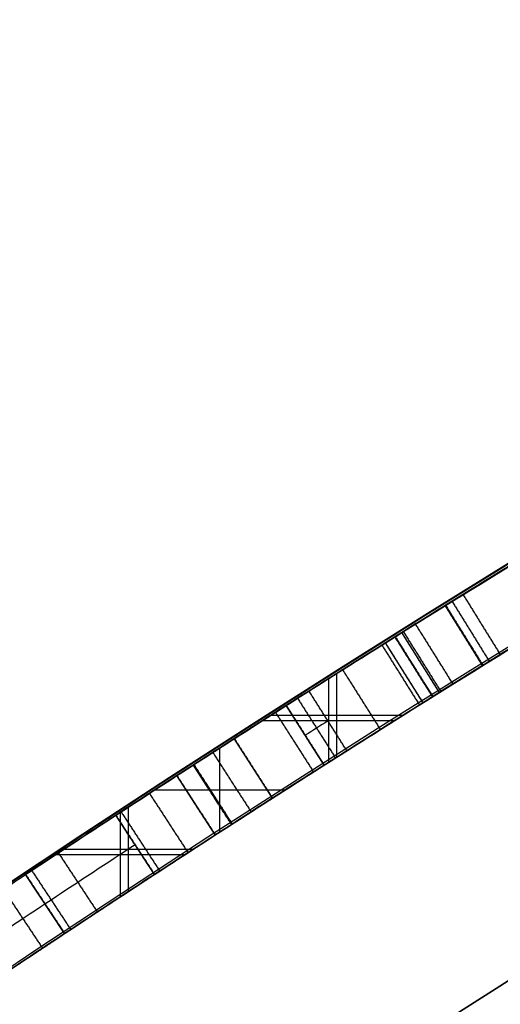
# Model space of a CAD drawing. Units: millimetres. Extents: x -68 to 68, y -68 to 67.
# Drawn here: x -14 to -13, y 20 to 22 of the extents above; entities that cross this region are included whole.
import ezdxf

# ---------------------------------------------------------------- set-up
doc = ezdxf.new("R2010")
doc.units = ezdxf.units.MM
doc.layers.add('Livello 01', color=7, linetype='Continuous', true_color=0x000000)

# ---------------------------------------------------------------- blocks, each defined once
blk = doc.blocks.new('10CI06160YY')
at = {"layer": 'Livello 01'}
for centre, radius in [((0, 0, -26), 29.95), ((0, 0, -35.5), 24), ((0, 0, -32.25), 24), ((0, 0, -36), 23.5), ((0, 0, -28.5), 22.9), ((0, 0, -26), 22.9), ((0, 0, -27.25), 22.9)]:
    blk.add_circle(centre, radius, dxfattribs=at)
at = {"layer": 'Livello 01', "extrusion": (0, 0, -1)}
blk.add_circle((0, 0), 29.95, dxfattribs=at)
at = {"layer": 'Livello 01'}
for centre, radius, start in [((0, 0, -13), 29.95, 204.48777), ((0, 0, -29), 24, 180)]:
    blk.add_arc(centre, radius, start, 0, dxfattribs=at)
at = {"layer": 'Livello 01', "extrusion": (0, 0, -1)}
blk.add_arc((0, 0, 28.5), 23.5, 180, 0, dxfattribs=at)
blk = doc.blocks.new('10PM04460YY')
at = {"layer": 'Livello 01', "color": 5, "true_color": 0x0000ff}
for centre, radius in [((0, 0, -10.5), 26.25), ((0, 0, -9), 24)]:
    blk.add_circle(centre, radius, dxfattribs=at)
at = {"layer": 'Livello 01', "color": 5, "true_color": 0x0000ff, "extrusion": (0, 0, -1)}
for centre, radius in [((0, 0, 9), 26.25), ((0, 0, 9.75), 26.25), ((0, 0, -1.5), 24), ((0, 0, 3.75), 24), ((0, 0), 22.5), ((0, 0, 10.5), 22.5), ((0, 0, 5.25), 22.5)]:
    blk.add_circle(centre, radius, dxfattribs=at)
blk = doc.blocks.new('10PM08160YY_oa_0')
at = {"layer": 'Livello 01'}
for p, q in [((-12.9366, 20.6882, 39.9284), (-12.9897, 20.773, 39.9284)), ((-12.9597, 20.6738, 38.42), (-13.0128, 20.7585, 38.42)), ((-12.9631, 20.7306, 40.2693), (-12.9631, 20.7306, 39.5876)), ((-13.0932, 20.5895, 38.3285), (-13.0932, 20.7079, 38.3285)), ((-13.0817, 20.5968, 40.2693), (-13.0817, 20.7152, 40.2693)), ((-12.9863, 20.7161, 38.5115), (-12.9863, 20.7161, 38.3285)), ((-13.0996, 20.5854, 44.3943), (-13.1533, 20.6698, 44.3943)), ((-13.1866, 20.6486, 38.3285), (-12.9998, 20.6486, 38.3285)), ((-13.1752, 20.6559, 40.2693), (-12.9883, 20.6559, 40.2693)), ((-13.1728, 20.5387, 39.2989), (-13.2268, 20.6229, 39.2989)), ((-13.1265, 20.6276, 44.487), (-13.1265, 20.6276, 44.3015)), ((-13.247, 20.4909, 44.3015), (-13.247, 20.6099, 44.3015)), ((-13.247, 20.4909, 44.487), (-13.247, 20.6099, 44.487)), ((-13.1998, 20.5808, 40.2693), (-13.1998, 20.5808, 38.3285)), ((-13.2536, 20.4866, 41.4207), (-13.308, 20.5706, 41.4207)), ((-13.3393, 20.5503, 44.3015), (-13.1547, 20.5503, 44.3015)), ((-13.3393, 20.5503, 44.487), (-13.1547, 20.5503, 44.487)), ((-13.3762, 20.4068, 42.719), (-13.3762, 20.5263, 42.719)), ((-13.2808, 20.5286, 41.527), (-13.2808, 20.5286, 41.3144)), ((-13.3396, 20.4307, 44.0566), (-13.3943, 20.5145, 44.0566)), ((-13.3878, 20.3992, 41.3144), (-13.3878, 20.5187, 41.3144)), ((-13.367, 20.4726, 44.3015), (-13.367, 20.4726, 43.8118)), ((-13.479, 20.4589, 41.3144), (-13.2964, 20.4589, 41.3144)), ((-13.4676, 20.4664, 42.719), (-13.2849, 20.4664, 42.719)), ((-13.4667, 20.3472, 42.0167), (-13.5219, 20.4306, 42.0167)), ((-13.4943, 20.3889, 42.719), (-13.4943, 20.3889, 41.3144))]:
    blk.add_line(p, q, dxfattribs=at)
at = {"layer": 'Livello 01', "extrusion": (0, 0, -1)}
for centre, radius in [((0, 0, -3), 28.5), ((0, 0), 28.5), ((0, 0, -1.5), 28.5), ((0, 0, -12.375), 26.75), ((0, 0, -7.6875), 26.75), ((0, 0, -100), 24.5), ((0, 0, -56.75), 24.5), ((0, 0, -12), 23.188)]:
    blk.add_circle(centre, radius, dxfattribs=at)
at = {"layer": 'Livello 01'}
for centre, radius in [((0, 0, 13.5), 24.5), ((0, 0, 3), 24.5), ((0, 0), 24.5), ((0, 0, 1.5), 24.5), ((0, 0, 56), 23.2), ((0, 0, 10), 23.188), ((0, 0, 11), 23.188), ((0, 0, 6.5), 23.188)]:
    blk.add_circle(centre, radius, dxfattribs=at)
at = {"layer": 'Livello 01', "extrusion": (0, 0, -1)}
for centre, radius, start, end in [((0, 0, -3), 26.75, 0, 180), ((0, 0, -36.5), 24.5, 47.02864, 132.97136), ((0, 0, -46.5), 24.5, 47.02864, 132.97136), ((0, 0, -37), 24.4, 47.02864, 132.97136), ((0, 0, -36.5), 24.4, 47.02864, 132.97136), ((0, 0, -46.5), 24.4, 47.02864, 132.97136), ((0, 0, -47), 24.4, 47.02864, 132.97136), ((0, 0, -36.75), 24.4, 47.02864, 132.97136), ((0, 0, -46.75), 24.4, 47.02864, 132.97136), ((0, 0, -100), 23.4, 0, 270), ((0, 0, -38.3285), 24.5, 57.32535, 57.91771), ((0, 0, -40.2693), 24.4, 57.32535, 57.98171), ((0, 0, -44.3015), 24.5, 56.85869, 57.52919), ((0, 0, -38.3285), 24.4, 57.32535, 57.91771), ((0, 0, -44.487), 24.4, 56.85869, 57.52919), ((0, 0, -44.3015), 24.4, 56.85869, 57.52919), ((0, 0, -41.3144), 24.5, 56.50165, 57.09951), ((0, 0, -42.719), 24.4, 56.50165, 57.16409), ((0, 0, -41.3144), 24.4, 56.50165, 57.09951)]:
    blk.add_arc(centre, radius, start, end, dxfattribs=at)
at = {"layer": 'Livello 01'}
for centre, radius, start, end in [((0, 0, 37), 24.5, 47.02864, 132.97136), ((0, 0, 47), 24.5, 47.02864, 132.97136), ((0, 0, 3), 23.188, 90, 0), ((0, 0, 12), 23, 90, 270), ((0, 0, 40.2693), 24.5, 122.01829, 122.67465), ((0, 0, 44.487), 24.5, 122.47081, 123.14131), ((0, 0, 42.719), 24.5, 122.83591, 123.49835)]:
    blk.add_arc(centre, radius, start, end, dxfattribs=at)
for points, degree, knots in [([(-11.7152, 21.5175, 45.2834), (-11.7643, 21.4908, 45.467), (-11.9548, 21.3867, 45.692), (-12.2869, 21.1969, 45.7449), (-12.6142, 21.0047, 45.727), (-12.9824, 20.7784, 45.4489), (-13.0426, 20.7397, 44.836), (-12.7749, 20.9076, 44.3228), (-12.2601, 21.2151, 44.2131), (-11.7682, 21.4896, 44.4659), (-11.6997, 21.526, 44.8739), (-11.7087, 21.5211, 45.0644)], 3, [-4.837393, -4.837393, -4.837393, -4.837393, -4.232719, -3.930381, -3.628044, -3.02337, -2.418696, -1.814022, -1.209348, -0.604674, 0, 0, 0, 0]), ([(-11.7087, 21.5211, 45.0644), (-11.6998, 21.5259, 44.8765), (-11.7305, 21.5095, 44.6737), (-11.9351, 21.3966, 44.3786), (-12.101, 21.3038, 44.2916), (-12.4219, 21.1182, 44.2559), (-12.5933, 21.0163, 44.2862), (-12.7996, 20.8908, 44.4388), (-12.8613, 20.8528, 44.5085), (-12.9452, 20.8008, 44.6613), (-12.9749, 20.7823, 44.7608), (-13.013, 20.7584, 45.0288), (-13.0003, 20.7666, 45.2381), (-12.878, 20.8425, 45.4845), (-12.8179, 20.8796, 45.5565), (-12.6885, 20.9585, 45.6579), (-12.6047, 21.009, 45.6959), (-12.4901, 21.0772, 45.7241), (-12.4471, 21.1027, 45.7308), (-12.3677, 21.1493, 45.7373), (-12.3304, 21.1711, 45.7381), (-12.2399, 21.2235, 45.7338), (-12.1971, 21.2481, 45.7284), (-12.1165, 21.2942, 45.7112), (-12.0834, 21.313, 45.7013), (-11.8833, 21.426, 45.6157), (-11.7655, 21.4902, 45.4713), (-11.7152, 21.5175, 45.2834)], 3, [0, 0, 0, 0, 0.125, 0.125, 0.25, 0.25, 0.375, 0.375, 0.4375, 0.4375, 0.5, 0.5, 0.625, 0.625, 0.6875, 0.6875, 0.75, 0.75, 0.78125, 0.78125, 0.8125, 0.8125, 0.84375, 0.84375, 0.875, 0.875, 1, 1, 1, 1]), ([(-11.6609, 21.4332, 45.0644), (-11.6519, 21.4381, 44.8743), (-11.7194, 21.4023, 44.4672), (-12.2093, 21.1289, 44.2128), (-12.7234, 20.822, 44.3231), (-12.989, 20.6552, 44.8361), (-12.93, 20.6932, 45.4472), (-12.5639, 20.9183, 45.7268), (-12.2371, 21.1102, 45.7449), (-11.9057, 21.2996, 45.692), (-11.7162, 21.4031, 45.4666), (-11.6674, 21.4297, 45.2834)], 3, [-4.826755, -4.826755, -4.826755, -4.826755, -4.22341, -3.620066, -3.016722, -2.413377, -1.810033, -1.206689, -0.905016, -0.603344, 0, 0, 0, 0]), ([(-12.9897, 20.773, 39.5876), (-12.9115, 20.8219, 39.6884), (-12.7931, 20.8951, 39.7495), (-12.5606, 21.0357, 39.7751), (-12.4425, 21.1057, 39.751), (-12.1082, 21.3004, 39.561), (-11.9993, 21.3604, 39.286), (-12.0063, 21.3565, 38.8607), (-12.0333, 21.3414, 38.7301), (-12.1566, 21.2714, 38.4823), (-12.2543, 21.2155, 38.3941), (-12.4748, 21.0866, 38.2952), (-12.5912, 21.0174, 38.2834), (-12.8387, 20.8671, 38.3304), (-12.9339, 20.808, 38.4009), (-13.0128, 20.7585, 38.5115)], 3, [0, 0, 0, 0, 0.125, 0.125, 0.25, 0.25, 0.5, 0.5, 0.625, 0.625, 0.75, 0.75, 0.875, 0.875, 1, 1, 1, 1]), ([(-13.0128, 20.7585, 38.5115), (-12.8611, 20.8536, 38.2991), (-12.4492, 21.1046, 38.2106), (-12.0603, 21.3263, 38.5822), (-11.9789, 21.3718, 38.9996), (-12.048, 21.3331, 39.4197), (-12.4008, 21.1328, 39.827), (-12.8296, 20.8731, 39.7941), (-12.9897, 20.773, 39.5876)], 3, [0, 0, 0, 0, 0.890546, 1.335819, 1.781093, 2.226366, 2.671639, 3.562185, 3.562185, 3.562185, 3.562185]), ([(-12.9366, 20.6882, 39.5876), (-12.7773, 20.7879, 39.794), (-12.3487, 21.0474, 39.8261), (-11.9993, 21.2458, 39.42), (-11.9299, 21.2846, 39.0007), (-12.0109, 21.2393, 38.5826), (-12.3973, 21.0191, 38.2108), (-12.8087, 20.7684, 38.2992), (-12.9597, 20.6738, 38.5115)], 3, [0, 0, 0, 0, 0.888536, 1.332804, 1.777072, 2.22134, 2.665608, 3.554144, 3.554144, 3.554144, 3.554144]), ([(-13.018, 20.7553, 39.0386), (-13.018, 20.7553, 39.0402), (-13.0182, 20.7552, 39.178), (-12.9723, 20.7845, 39.4562), (-12.6246, 20.9985, 39.6326), (-12.2875, 21.1964, 39.4295), (-12.2476, 21.219, 39.1554), (-12.2487, 21.2184, 39.018)], 3, [-5.175812, -5.175812, -5.175812, -5.175812, -5.170865, -4.739959, -4.309054, -3.878149, -3.447243, -3.447243, -3.447243, -3.447243]), ([(-12.2487, 21.2184, 39.018), (-12.2498, 21.2178, 38.8805), (-12.294, 21.1927, 38.605), (-12.6461, 20.9856, 38.4144), (-12.9717, 20.7847, 38.6373), (-13.0176, 20.7555, 38.9039), (-13.018, 20.7553, 39.0386)], 3, [-3.447243, -3.447243, -3.447243, -3.447243, -3.016338, -2.585432, -2.154527, -1.728569, -1.728569, -1.728569, -1.728569]), ([(-12.1987, 21.1318, 39.018), (-12.1976, 21.1324, 39.1551), (-12.2369, 21.1102, 39.4287), (-12.5731, 20.9128, 39.633), (-12.9199, 20.6993, 39.4555), (-12.965, 20.6705, 39.1778), (-12.9649, 20.6706, 39.0401), (-12.9649, 20.6706, 39.0386)], 3, [-3.441838, -3.441838, -3.441838, -3.441838, -3.011609, -2.581379, -2.151149, -1.720919, -1.715993, -1.715993, -1.715993, -1.715993]), ([(-12.9649, 20.6706, 39.0386), (-12.9644, 20.6708, 38.9041), (-12.9192, 20.6996, 38.638), (-12.5945, 20.8999, 38.4141), (-12.2433, 21.1065, 38.6058), (-12.1998, 21.1312, 38.8808), (-12.1987, 21.1318, 39.018)], 3, [-5.157831, -5.157831, -5.157831, -5.157831, -4.732528, -4.302298, -3.872068, -3.441838, -3.441838, -3.441838, -3.441838]), ([(-13.308, 20.5706, 41.527), (-13.2506, 20.6076, 41.4219), (-13.0899, 20.7111, 41.2204), (-12.8611, 20.8532, 41.3005), (-12.7667, 20.9108, 41.3595)], 3, [0, 0, 0, 0, 0.4046954, 0.8093906, 0.8093906, 0.8093906, 0.8093906]), ([(-12.5753, 20.9099, 39.5694), (-12.5758, 20.9096, 39.5694), (-12.5763, 20.9093, 39.5694), (-12.6343, 20.8744, 39.5708), (-12.6905, 20.8402, 39.5597), (-12.7933, 20.7773, 39.5067), (-12.8422, 20.747, 39.4615), (-12.8916, 20.7164, 39.3893), (-12.9057, 20.7075, 39.3625), (-12.9296, 20.6927, 39.3033), (-12.9405, 20.6858, 39.2647), (-12.9467, 20.682, 39.2353), (-12.9468, 20.6819, 39.2348), (-12.9469, 20.6818, 39.2344)], 3, [0.7494427, 0.7494427, 0.7494427, 0.7494427, 0.75, 0.75, 0.8125, 0.8125, 0.875, 0.875, 0.90625, 0.90625, 0.9375, 0.9375, 0.9379774, 0.9379774, 0.9379774, 0.9379774]), ([(-12.8505, 20.8594, 41.5772), (-12.9525, 20.7966, 41.5193), (-13.1544, 20.6696, 41.4996), (-13.2705, 20.5948, 41.7487), (-13.2918, 20.581, 42.0042), (-13.2822, 20.5872, 42.3301), (-13.2848, 20.5856, 42.5892), (-13.2848, 20.5856, 42.719)], 3, [0, 0, 0, 0, 0.407261, 0.610892, 0.814522, 1.221783, 1.629044, 1.629044, 1.629044, 1.629044]), ([(-12.7146, 20.8254, 41.3595), (-12.8086, 20.768, 41.3005), (-13.0369, 20.6263, 41.2204), (-13.1967, 20.5235, 41.4221), (-13.2536, 20.4866, 41.527)], 3, [0, 0, 0, 0, 0.4036757, 0.8073515, 0.8073515, 0.8073515, 0.8073515]), ([(-12.9279, 20.8115, 39.4134), (-12.9015, 20.7691, 39.4134), (-12.8751, 20.7266, 39.4134), (-12.8751, 20.7266, 39.4134), (-12.8751, 20.7266, 39.4134)], 2, [0.000004, 0.000004, 0.000004, 1, 1, 1.000132, 1.000132, 1.000132]), ([(-13.2305, 20.5015, 42.719), (-13.2305, 20.5015, 42.5895), (-13.228, 20.5032, 42.331), (-13.2374, 20.4971, 42.0054), (-13.2168, 20.5104, 41.7514), (-13.1027, 20.5839, 41.5002), (-12.9001, 20.7114, 41.519), (-12.798, 20.7743, 41.5772)], 3, [0, 0, 0, 0, 0.406977, 0.813955, 1.017444, 1.220932, 1.62791, 1.62791, 1.62791, 1.62791]), ([(-12.9706, 20.7849, 39.3329), (-12.9441, 20.7425, 39.3329), (-12.9176, 20.7001, 39.3329), (-12.9176, 20.7001, 39.3329), (-12.9176, 20.7001, 39.3329)], 2, [0.000004, 0.000004, 0.000004, 1, 1, 1.000062, 1.000062, 1.000062]), ([(-12.9997, 20.7668, 39.2357), (-12.9731, 20.7244, 39.2357), (-12.9466, 20.682, 39.2357), (-12.9466, 20.682, 39.2357), (-12.9466, 20.682, 39.2357)], 2, [0.0000037, 0.0000037, 0.0000037, 1, 1, 1.0000007, 1.0000007, 1.0000007]), ([(-13.018, 20.7553, 39.0386), (-12.9914, 20.7129, 39.0386), (-12.9649, 20.6706, 39.0386), (-12.9649, 20.6706, 39.0386), (-12.9649, 20.6706, 39.0386)], 2, [0.000004, 0.000004, 0.000004, 1, 1, 1.000004, 1.000004, 1.000004]), ([(-13.052, 20.7339, 41.2864), (-13.0593, 20.7294, 41.2876), (-13.0664, 20.7248, 41.2891), (-13.1756, 20.6559, 41.317), (-13.2512, 20.6073, 41.423), (-13.308, 20.5706, 41.527), (-13.308, 20.5706, 41.527), (-13.308, 20.5706, 41.527), (-13.308, 20.5706, 41.527)], 3, [0.4651279, 0.4651279, 0.4651279, 0.4651279, 0.5, 0.5, 1, 1, 1, 1, 1, 1, 1]), ([(-13.1211, 20.6903, 45.7022), (-13.1806, 20.6525, 45.7148), (-13.299, 20.5767, 45.7356), (-13.4819, 20.4574, 45.7157), (-13.6349, 20.3554, 45.5713), (-13.6286, 20.3595, 45.266), (-13.6324, 20.357, 44.9184), (-13.6314, 20.3577, 44.63), (-13.6314, 20.3577, 44.487)], 3, [0, 0, 0, 0, 0.218893, 0.437787, 0.65668, 0.875574, 1.31336, 1.751147, 1.751147, 1.751147, 1.751147]), ([(-13.3943, 20.5145, 44.487), (-13.3943, 20.5145, 44.5909), (-13.3933, 20.5151, 44.7978), (-13.397, 20.5127, 45.0604), (-13.3897, 20.5175, 45.2621), (-13.4119, 20.503, 45.4363), (-13.2835, 20.5866, 45.5193), (-13.1967, 20.6422, 45.4986), (-13.1533, 20.6698, 45.4935)], 3, [-1.282466, -1.282466, -1.282466, -1.282466, -0.961849, -0.641233, -0.480925, -0.320616, -0.160308, 0, 0, 0, 0]), ([(-13.1533, 20.6698, 45.4935), (-13.2036, 20.6378, 45.4994), (-13.236, 20.617, 45.5045), (-13.3085, 20.5703, 45.498), (-13.3272, 20.5581, 45.4939), (-13.3662, 20.5328, 45.4665), (-13.3824, 20.5222, 45.4409), (-13.3956, 20.5136, 45.3809), (-13.3943, 20.5145, 45.3178), (-13.3943, 20.5145, 45.214), (-13.3943, 20.5145, 45.1621), (-13.3943, 20.5145, 44.9024), (-13.3943, 20.5145, 44.6947), (-13.3943, 20.5145, 44.487)], 3, [0, 0, 0, 0, 0.125, 0.125, 0.1875, 0.1875, 0.25, 0.25, 0.375, 0.375, 0.5, 0.5, 1, 1, 1, 1]), ([(-13.2848, 20.5856, 42.719), (-13.2848, 20.5856, 42.5885), (-13.2848, 20.5856, 42.458), (-13.2848, 20.5856, 42.1969), (-13.289, 20.5828, 42.072), (-13.2813, 20.5878, 41.8679), (-13.2735, 20.5928, 41.8058), (-13.2408, 20.6139, 41.6815), (-13.2127, 20.6319, 41.6214), (-13.1631, 20.6636, 41.5782), (-13.1576, 20.6671, 41.5739), (-13.1519, 20.6707, 41.5699)], 3, [0, 0, 0, 0, 0.25, 0.25, 0.5, 0.5, 0.625, 0.625, 0.75, 0.75, 0.765168, 0.765168, 0.765168, 0.765168]), ([(-13.5758, 20.2746, 44.487), (-13.5758, 20.2746, 44.6293), (-13.5769, 20.2738, 44.9162), (-13.5725, 20.2767, 45.2628), (-13.5803, 20.2716, 45.5653), (-13.4311, 20.3711, 45.715), (-13.2466, 20.4915, 45.7358), (-13.1274, 20.5679, 45.715), (-13.0675, 20.6058, 45.7022)], 3, [0, 0, 0, 0, 0.437107, 0.874215, 1.092769, 1.311322, 1.529876, 1.74843, 1.74843, 1.74843, 1.74843]), ([(-13.5758, 20.2746, 44.487), (-13.5758, 20.2746, 44.6306), (-13.5758, 20.2746, 44.7742), (-13.5758, 20.2746, 45.0614), (-13.5779, 20.2731, 45.2126), (-13.5746, 20.2754, 45.3826), (-13.5727, 20.2766, 45.4251), (-13.5686, 20.2794, 45.4715), (-13.5655, 20.2815, 45.4987), (-13.5594, 20.2855, 45.5337), (-13.5559, 20.2879, 45.5486), (-13.5437, 20.296, 45.586), (-13.5221, 20.3104, 45.6215), (-13.4739, 20.3424, 45.6678), (-13.4491, 20.3589, 45.6835), (-13.306, 20.4531, 45.7439), (-13.1943, 20.5254, 45.7292), (-13.0675, 20.6058, 45.7022)], 3, [0, 0, 0, 0, 0.25, 0.25, 0.5, 0.5, 0.5625, 0.5625, 0.59375, 0.59375, 0.625, 0.625, 0.6875, 0.6875, 0.75, 0.75, 1, 1, 1, 1]), ([(-13.0996, 20.5854, 45.4935), (-13.143, 20.5578, 45.4986), (-13.2307, 20.5016, 45.5194), (-13.357, 20.4195, 45.4354), (-13.3351, 20.4337, 45.2615), (-13.3423, 20.429, 45.06), (-13.3387, 20.4313, 44.7976), (-13.3396, 20.4307, 44.5908), (-13.3396, 20.4307, 44.487)], 3, [-1.280893, -1.280893, -1.280893, -1.280893, -1.120781, -0.96067, -0.800558, -0.640446, -0.320223, 0, 0, 0, 0])]:
    blk.add_open_spline(points, degree=degree, knots=knots, dxfattribs=at)
for points, weights in [([(-12.9502, 20.6798, 44.9788), (-12.3164, 21.0766, 44.9788), (-11.6596, 21.434, 44.9788)], [0.999701003424, 0.999243554891, 0.999724377352]), ([(-13.0178, 20.7554, 39.0235), (-12.6375, 20.9939, 39.0235), (-12.2486, 21.2184, 39.0235)], [0.99981944506, 0.999656435271, 0.999829120386]), ([(-13.1728, 20.5387, 39.2401), (-13.0596, 20.6113, 39.2401), (-12.9457, 20.6826, 39.2401)], [0.999528890824, 0.999447112921, 0.999395663113]), ([(-13.4667, 20.3472, 41.9697), (-13.3493, 20.4249, 41.9697), (-13.231, 20.5013, 41.9697)], [0.999746635067, 0.999693954534, 0.999674561199]), ([(-13.5748, 20.2752, 44.7738), (-13.4583, 20.3532, 44.7738), (-13.341, 20.4299, 44.7738)], [0.999537369411, 0.999514300067, 0.999524219051])]:
    blk.add_rational_spline(points, weights, degree=2, dxfattribs=at)
for points, degree in [([(-12.9188, 20.8172, 45.4023), (-12.8924, 20.7747, 45.4023), (-12.8661, 20.7322, 45.4023)], 2), ([(-12.9032, 20.8268, 44.5849), (-12.8769, 20.7843, 44.5849), (-12.8506, 20.7418, 44.5849)], 2), ([(-12.9287, 20.811, 38.6664), (-12.9023, 20.7686, 38.6664), (-12.8759, 20.7261, 38.6664)], 2), ([(-12.9897, 20.773, 39.5876), (-12.9897, 20.773, 39.9284), (-12.9897, 20.773, 40.2693)], 2), ([(-12.9366, 20.6882, 40.2693), (-12.9631, 20.7306, 40.2693), (-12.9897, 20.773, 40.2693)], 2), ([(-12.9366, 20.6882, 39.5876), (-12.9631, 20.7306, 39.5876), (-12.9897, 20.773, 39.5876)], 2), ([(-12.9876, 20.7743, 44.8501), (-12.9611, 20.7319, 44.8501), (-12.9346, 20.6895, 44.8501)], 2), ([(-12.9991, 20.7671, 38.8444), (-12.9726, 20.7247, 38.8444), (-12.946, 20.6824, 38.8444)], 2), ([(-13.0128, 20.7585, 38.3285), (-13.0128, 20.7585, 38.42), (-13.0128, 20.7585, 38.5115)], 2), ([(-12.9597, 20.6738, 38.5115), (-12.9863, 20.7161, 38.5115), (-13.0128, 20.7585, 38.5115)], 2), ([(-12.9597, 20.6738, 38.3285), (-12.9863, 20.7161, 38.3285), (-13.0128, 20.7585, 38.3285)], 2), ([(-13.0735, 20.7203, 41.2909), (-13.0469, 20.6781, 41.2909), (-13.0202, 20.6358, 41.2909)], 2), ([(-13.1533, 20.6698, 45.4935), (-13.1426, 20.6766, 45.5631), (-13.1318, 20.6834, 45.6327), (-13.1211, 20.6903, 45.7022)], 3), ([(-13.0675, 20.6058, 45.7022), (-13.0943, 20.648, 45.7022), (-13.1211, 20.6903, 45.7022)], 2), ([(-13.1372, 20.68, 45.5979), (-13.1104, 20.6378, 45.5979), (-13.0836, 20.5956, 45.5979)], 2), ([(-12.9649, 20.6706, 39.0386), (-12.9649, 20.6706, 38.9767), (-12.9618, 20.6725, 38.9273), (-12.9513, 20.6791, 38.8704)], 3), ([(-12.9366, 20.6882, 40.2693), (-12.9366, 20.6882, 39.9284), (-12.9366, 20.6882, 39.5876)], 2), ([(-13.1533, 20.6698, 44.3015), (-13.1533, 20.6698, 44.3943), (-13.1533, 20.6698, 44.487)], 2), ([(-13.1533, 20.6698, 44.487), (-13.1265, 20.6276, 44.487), (-13.0996, 20.5854, 44.487)], 2), ([(-13.0996, 20.5854, 44.3015), (-13.1265, 20.6276, 44.3015), (-13.1533, 20.6698, 44.3015)], 2), ([(-13.0996, 20.5854, 45.4935), (-13.1265, 20.6276, 45.4935), (-13.1533, 20.6698, 45.4935)], 2), ([(-12.9649, 20.6706, 39.0446), (-12.9649, 20.6706, 39.0426), (-12.9649, 20.6706, 39.0406), (-12.9649, 20.6706, 39.0386)], 3), ([(-12.9597, 20.6738, 38.5115), (-12.9597, 20.6738, 38.42), (-12.9597, 20.6738, 38.3285)], 2), ([(-13.1685, 20.6601, 41.5829), (-13.1416, 20.618, 41.5829), (-13.1147, 20.5758, 41.5829)], 2), ([(-13.0943, 20.648, 45.7022), (-13.105, 20.6412, 45.6327), (-13.1158, 20.6344, 45.5631), (-13.1265, 20.6276, 45.4935)], 3), ([(-13.2268, 20.6229, 40.2693), (-13.2268, 20.6229, 39.2989), (-13.2268, 20.6229, 38.3285)], 2), ([(-13.2268, 20.6229, 38.3285), (-13.1998, 20.5808, 38.3285), (-13.1728, 20.5387, 38.3285)], 2), ([(-13.2268, 20.6229, 40.2693), (-13.1998, 20.5808, 40.2693), (-13.1728, 20.5387, 40.2693)], 2), ([(-13.0675, 20.6058, 45.7022), (-13.0782, 20.599, 45.6327), (-13.0889, 20.5922, 45.5631), (-13.0996, 20.5854, 45.4935)], 3), ([(-13.2571, 20.6034, 41.7437), (-13.2301, 20.5613, 41.7437), (-13.203, 20.5193, 41.7437)], 2), ([(-13.2305, 20.5015, 42.719), (-13.2576, 20.5435, 42.719), (-13.2848, 20.5856, 42.719)], 2), ([(-13.2848, 20.5856, 42.3274), (-13.2576, 20.5435, 42.3274), (-13.2305, 20.5015, 42.3274)], 2), ([(-13.2843, 20.5858, 45.5002), (-13.2572, 20.5438, 45.5002), (-13.2301, 20.5018, 45.5002)], 2), ([(-13.2839, 20.5861, 41.9359), (-13.2568, 20.5441, 41.9359), (-13.2297, 20.5021, 41.9359)], 2), ([(-13.0996, 20.5854, 44.487), (-13.0996, 20.5854, 44.3943), (-13.0996, 20.5854, 44.3015)], 2), ([(-13.0928, 20.5898, 41.5654), (-13.0928, 20.5898, 41.4466), (-13.0928, 20.5898, 41.3278)], 2), ([(-13.308, 20.5706, 41.3144), (-13.308, 20.5706, 41.4207), (-13.308, 20.5706, 41.527)], 2), ([(-13.2536, 20.4866, 41.527), (-13.2808, 20.5286, 41.527), (-13.308, 20.5706, 41.527)], 2), ([(-13.2536, 20.4866, 41.3144), (-13.2808, 20.5286, 41.3144), (-13.308, 20.5706, 41.3144)], 2), ([(-13.308, 20.5706, 41.527), (-13.2808, 20.5286, 41.527), (-13.2536, 20.4866, 41.527)], 2), ([(-13.3467, 20.5454, 45.4802), (-13.3195, 20.5035, 45.4802), (-13.2922, 20.4616, 45.4802)], 2), ([(-13.1728, 20.5387, 40.2693), (-13.1728, 20.5387, 39.2989), (-13.1728, 20.5387, 38.3285)], 2), ([(-13.6314, 20.3577, 43.9535), (-13.5529, 20.4102, 43.9066), (-13.4739, 20.4625, 43.8594), (-13.3943, 20.5145, 43.8118)], 3), ([(-13.3943, 20.5145, 43.8118), (-13.3943, 20.5145, 44.0566), (-13.3943, 20.5145, 44.3015)], 2), ([(-13.3943, 20.5145, 44.3015), (-13.367, 20.4726, 44.3015), (-13.3396, 20.4307, 44.3015)], 2), ([(-13.3396, 20.4307, 43.8118), (-13.367, 20.4726, 43.8118), (-13.3943, 20.5145, 43.8118)], 2), ([(-13.3396, 20.4307, 44.487), (-13.367, 20.4726, 44.487), (-13.3943, 20.5145, 44.487)], 2), ([(-13.3943, 20.5145, 45.2659), (-13.367, 20.4726, 45.2659), (-13.3396, 20.4307, 45.2659)], 2), ([(-13.3943, 20.5145, 45.1101), (-13.367, 20.4726, 45.1101), (-13.3396, 20.4307, 45.1101)], 2), ([(-13.3868, 20.5193, 45.4209), (-13.3595, 20.4775, 45.4209), (-13.3322, 20.4356, 45.4209)], 2), ([(-13.2536, 20.4866, 41.527), (-13.2536, 20.4866, 41.4207), (-13.2536, 20.4866, 41.3144)], 2), ([(-13.367, 20.4726, 43.8118), (-13.4464, 20.4207, 43.8594), (-13.5252, 20.3686, 43.9066), (-13.6036, 20.3161, 43.9535)], 3), ([(-13.4755, 20.4612, 45.6955), (-13.448, 20.4195, 45.6955), (-13.4205, 20.3777, 45.6955)], 2), ([(-13.3396, 20.4307, 43.8118), (-13.4189, 20.379, 43.8594), (-13.4976, 20.3269, 43.9066), (-13.5758, 20.2746, 43.9535)], 3), ([(-13.5219, 20.4306, 42.719), (-13.5219, 20.4306, 42.0167), (-13.5219, 20.4306, 41.3144)], 2), ([(-13.5219, 20.4306, 41.3144), (-13.4943, 20.3889, 41.3144), (-13.4667, 20.3472, 41.3144)], 2), ([(-13.5219, 20.4306, 42.719), (-13.4943, 20.3889, 42.719), (-13.4667, 20.3472, 42.719)], 2), ([(-13.5132, 20.4363, 43.8829), (-13.4857, 20.3946, 43.8829), (-13.4581, 20.3529, 43.8829)], 2), ([(-13.3396, 20.4307, 44.3015), (-13.3396, 20.4307, 44.0566), (-13.3396, 20.4307, 43.8118)], 2), ([(-13.5533, 20.4097, 45.6446), (-13.5257, 20.3681, 45.6446), (-13.498, 20.3264, 45.6446)], 2), ([(-13.4115, 20.3836, 45.7), (-13.4115, 20.3836, 44.7775), (-13.4115, 20.3836, 43.8549)], 2), ([(-13.4667, 20.3472, 42.719), (-13.4667, 20.3472, 42.0167), (-13.4667, 20.3472, 41.3144)], 2)]:
    blk.add_open_spline(points, degree=degree, dxfattribs=at)
blk = doc.blocks.new('10OR1116000')
at = {"layer": 'Livello 01', "color": 250, "true_color": 0x333333}
for centre, radius in [((0, 0, 0.89), 23.865), ((0, 0, 1.78), 22.975), ((0, 0), 22.975), ((0, 0, 0.89), 22.085)]:
    blk.add_circle(centre, radius, dxfattribs=at)
blk = doc.blocks.new('10PT01360YY')
at = {"layer": 'Livello 01', "color": 9, "true_color": 0xc0c0c0, "extrusion": (0, 0, -1)}
for centre in [(0, 0, -0.2), (0, 0, -0.1)]:
    blk.add_circle(centre, 24, dxfattribs=at)
at = {"layer": 'Livello 01', "color": 9, "true_color": 0xc0c0c0}
blk.add_circle((0, 0), 24, dxfattribs=at)
blk = doc.blocks.new('3300B121-00')
at = {"layer": 'Livello 01', "extrusion": (1.52777e-16, 3.73783e-15, -1), "rotation": 359.9999999999999}
blk.add_blockref('10PT01360YY', (0, 0, 18.8), dxfattribs=at)
at = {"layer": 'Livello 01', "extrusion": (4.49318e-16, -2.2416e-15, -1), "rotation": 179.9999999999999}
blk.add_blockref('10CI06160YY', (0, 0, 74), dxfattribs=at)
at = {"layer": 'Livello 01'}
blk.add_blockref('10PM08160YY_oa_0', (0, 0, -48), dxfattribs=at)
at = {"layer": 'Livello 01', "extrusion": (-9.38792e-17, 3.14087e-17, -1), "rotation": 180}
blk.add_blockref('10PM04460YY', (0, 0, -43.5), dxfattribs=at)
at = {"layer": 'Livello 01', "rotation": 270}
blk.add_blockref('10OR1116000', (0, 0, -48), dxfattribs=at)

msp = doc.modelspace()

# ---------------------------------------------------------------- block references
at = {"layer": 'Livello 01'}
msp.add_blockref('3300B121-00', (0, 0), dxfattribs=at)

doc.saveas('drawing.dxf')
